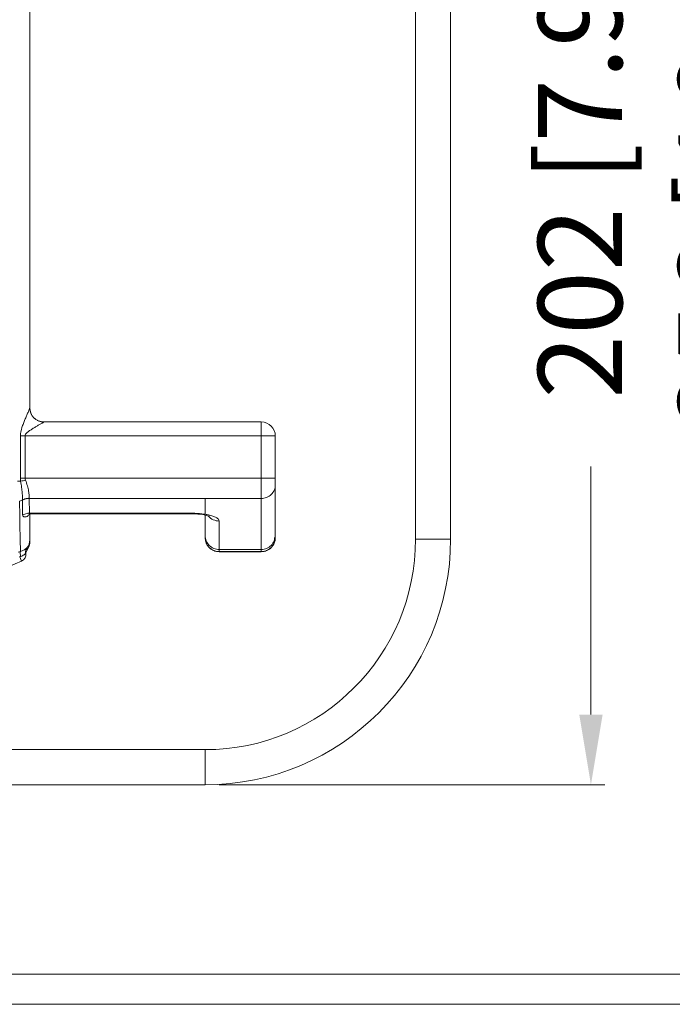
# Model space of a CAD drawing. Units: inches. Extents: x 2061 to 4127, y -392 to 1072.
# Drawn here: x 2765 to 2858, y 229 to 370 of the extents above; entities that cross this region are included whole.
import ezdxf

# ---------------------------------------------------------------- set-up
doc = ezdxf.new("R2010")
doc.units = ezdxf.units.IN
doc.header["$MEASUREMENT"] = 0
doc.layers.get('0').update_dxf_attribs({"lineweight": 18})
doc.layers.add('L_Q', color=1, linetype='Continuous', lineweight=5)
doc.styles.add('St', font='verdana.ttf')
doc.dimstyles.new('ST_di quota_01', dxfattribs={"dimscale": 4, "dimtxt": 3, "dimasz": 2.5, "dimexe": 0.5, "dimexo": 0.5, "dimgap": 0.5, "dimtad": 0, "dimtoh": 1, "dimdec": 0, "dimzin": 9, "dimdsep": 46, "dimtxsty": 'St', "dimcen": 0, "dimclrd": 1, "dimclre": 1, "dimclrt": 7, "dimadec": 1, "dimazin": 2, "dimtfac": 1, "dimtdec": 0, "dimtmove": 0, "dimatfit": 3, "dimfxl": 1, "dimlwd": 5, "dimlwe": 5, "dimarcsym": 0})

# ---------------------------------------------------------------- blocks, each defined once
blk = doc.blocks.new('*D3')
at = {"layer": 'Defpoints', "color": 0, "transparency": 16777216}
for p in [(2537.5, 489.73), (2545.14, 233.73), (2866.5, 233.73)]:
    blk.add_point(p, dxfattribs=at)
at = {"layer": 'L_Q', "color": 1, "lineweight": 5, "transparency": 16777216}
for p, q in [((2539.5, 489.73), (2868.5, 489.73)), ((2866.5, 479.73), (2866.5, 422.63)), ((2866.5, 243.73), (2866.5, 300.83)), ((2547.14, 233.73), (2868.5, 233.73))]:
    blk.add_line(p, q, dxfattribs=at)
at = {"layer": 'L_Q', "color": 1, "transparency": 16777216}
for points in [[(2864.84, 479.73), (2868.17, 479.73), (2866.5, 489.73)], [(2864.84, 243.73), (2868.17, 243.73), (2866.5, 233.73)]]:
    blk.add_solid(points, dxfattribs=at)
at = {"layer": 'L_Q', "color": 7, "lineweight": 5, "transparency": 16777216, "insert": (2866.5, 361.73), "char_height": 12, "attachment_point": 5, "rotation": 90, "style": 'St'}
blk.add_mtext('256 [10.08 in]', dxfattribs=at)
blk = doc.blocks.new('*D4')
at = {"layer": 'Defpoints', "color": 0, "transparency": 16777216}
for p in [(2791.5, 462.73), (2791.5, 260.73), (2846.5, 260.73)]:
    blk.add_point(p, dxfattribs=at)
at = {"layer": 'L_Q', "color": 1, "lineweight": 5, "transparency": 16777216}
for p, q in [((2793.5, 462.73), (2848.5, 462.73)), ((2846.5, 452.73), (2846.5, 417.39)), ((2846.5, 270.73), (2846.5, 306.08)), ((2793.5, 260.73), (2848.5, 260.73))]:
    blk.add_line(p, q, dxfattribs=at)
at = {"layer": 'L_Q', "color": 1, "transparency": 16777216}
for points in [[(2844.84, 452.73), (2848.17, 452.73), (2846.5, 462.73)], [(2844.84, 270.73), (2848.17, 270.73), (2846.5, 260.73)]]:
    blk.add_solid(points, dxfattribs=at)
at = {"layer": 'L_Q', "color": 7, "lineweight": 5, "transparency": 16777216, "insert": (2846.5, 361.73), "char_height": 12, "attachment_point": 5, "rotation": 90, "style": 'St'}
blk.add_mtext('202 [7.95 in]', dxfattribs=at)
blk = doc.blocks.new('*D6')
at = {"layer": 'Defpoints', "color": 0, "transparency": 16777216}
for p in [(2429.9, 494.03), (2886.5, 494.03), (2429.9, 229.44)]:
    blk.add_point(p, dxfattribs=at)
at = {"layer": 'L_Q', "color": 1, "lineweight": 5, "transparency": 16777216}
for p, q in [((2431.9, 494.03), (2888.5, 494.03)), ((2886.5, 484.03), (2886.5, 422.63)), ((2886.5, 239.44), (2886.5, 300.83)), ((2431.9, 229.44), (2888.5, 229.44))]:
    blk.add_line(p, q, dxfattribs=at)
at = {"layer": 'L_Q', "color": 1, "transparency": 16777216}
for points in [[(2884.84, 484.03), (2888.17, 484.03), (2886.5, 494.03)], [(2884.84, 239.44), (2888.17, 239.44), (2886.5, 229.44)]]:
    blk.add_solid(points, dxfattribs=at)
at = {"layer": 'L_Q', "color": 7, "lineweight": 5, "transparency": 16777216, "insert": (2886.5, 361.73), "char_height": 12, "attachment_point": 5, "rotation": 90, "style": 'St'}
blk.add_mtext('265 [10.42 in]', dxfattribs=at)

msp = doc.modelspace()

# ---------------------------------------------------------------- linework, layer by layer
for p, q in [((2821.5, 295.73), (2821.5, 427.73)), ((2826.5, 295.73), (2826.5, 427.73)), ((2766.5, 314.42), (2766.5, 409.04)), ((2799.5, 312.43), (2768.5, 312.43)), ((2768.5, 312.43), (2768.5, 312.43)), ((2799.5, 312.43), (2799.5, 293.94)), ((2765.16, 310.43), (2801.5, 310.43)), ((2765.16, 310.43), (2765.16, 304.43)), ((2765.82, 310.43), (2765.82, 304.43)), ((2801.5, 310.43), (2801.5, 295.94)), ((2764.74, 303.97), (2765.19, 303.97)), ((2765.16, 304.43), (2801.5, 304.43)), ((2766.42, 301.53), (2799.5, 301.53)), ((2766.42, 301.53), (2766.46, 299.42)), ((2791.5, 301.53), (2791.5, 299.27)), ((2789.5, 299.42), (2766.46, 299.42)), ((2766.5, 299.32), (2766.71, 299.34)), ((2766.5, 295.34), (2766.5, 299.34)), ((2789.5, 299.34), (2766.71, 299.34)), ((2766.71, 299.34), (2766.71, 299.34)), ((2789.5, 299.34), (2789.5, 299.42)), ((2791.18, 299.22), (2791.5, 299.27)), ((2791.18, 299.22), (2791.18, 299.22)), ((2791.18, 299.22), (2791.5, 299.15)), ((2791.18, 299.22), (2791.67, 299.12)), ((2791.5, 295.94), (2791.5, 299.15)), ((2791.67, 299.12), (2791.99, 299.02)), ((2791.99, 299.02), (2792.09, 298.98)), ((2793.5, 293.94), (2793.5, 298.31)), ((2821.5, 295.73), (2826.5, 295.73)), ((2766.12, 294.17), (2766.12, 294.16)), ((2793.5, 294.25), (2799.5, 294.25)), ((2793.5, 293.95), (2799.5, 293.95)), ((2793.5, 293.94), (2799.5, 293.94)), ((2765.06, 293.21), (2765.33, 292.59)), ((2471.5, 265.73), (2791.5, 265.73)), ((2791.5, 265.73), (2791.5, 260.73)), ((2471.5, 260.73), (2791.5, 260.73))]:
    msp.add_line(p, q)
for points in [[(2766.36, 299.28), (2766.36, 299.27), (2766.38, 299.29), (2766.5, 299.32)], [(2789.5, 299.34), (2790.47, 299.3), (2791.18, 299.22)]]:
    msp.add_lwpolyline(points)
for centre, radius, start, end in [((2768.5, 314.43), 2, 180, 270), ((2768.48, 314.42), 1.98, 200.3141, 207.5693), ((2768.51, 314.43), 2.01, 207.596, 220.9844), ((2768.5, 314.42), 1.99, 221.0079, 229.0547), ((2768.51, 314.44), 2.01, 229.0792, 242.2512), ((2768.49, 314.41), 1.98, 242.2744, 249.8138), ((2768.51, 314.45), 2.03, 249.8683, 267.646), ((2768.5, 314.39), 1.97, 267.7063, 269.9976), ((2799.5, 310.43), 2, 0, 90), ((2770.97, 283.26), 21.5, 103.7027, 105.6009), ((2764.51, 303.14), 2.05, 285.1377, 297.6558), ((2765.87, 301.3), 0.412, 177.7656, 180.618), ((2766.46, 297.34), 2.08, 93.1241, 99.4746), ((2766.46, 297.34), 2.08, 90.0855, 93.1264), ((2766.71, 300.55), 1.21, 267.9157, 270.013), ((2789.51, 285.84), 13.58, 85.6658, 90.0405), ((2789.66, 287.66), 11.75, 82.4288, 85.6997), ((2789.88, 289.31), 10.09, 80.724, 82.43), ((2764.51, 295.65), 1.99, 322.8592, 359.9904), ((2764.5, 295.35), 2, 323.815, 359.9978), ((2764.5, 295.34), 2, 323.836, 0.0019), ((2793.5, 295.95), 2, 180.0079, 270.0079), ((2793.52, 295.94), 2.01, 180.062, 197.7126), ((2791.5, 295.73), 35, 270, 0), ((2791.5, 295.73), 30, 270, 0), ((2793.51, 295.94), 2.01, 197.8155, 215.8697), ((2793.51, 295.95), 2.02, 215.9804, 234.083), ((2799.5, 295.95), 2, 269.9921, 359.9921), ((2799.49, 295.95), 2.02, 305.917, 324.0196), ((2799.49, 295.94), 2.01, 324.1303, 342.1845), ((2799.49, 295.94), 2.01, 342.2874, 359.938), ((2772.69, 271.74), 23.46, 108.6764, 109.5063), ((2768.97, 282.16), 11.72, 108.6678, 109.5007), ((2764.44, 296.18), 2.34, 288.2374, 299.8478), ((2764.93, 293.51), 1, 293.8037, 10.9082), ((2766.89, 293.88), 1, 174.8739, 190.8583), ((2766.89, 293.84), 0.997, 142.8929, 189.7829), ((2766.93, 293.57), 1, 173.1076, 181.918), ((2766.93, 293.57), 1, 175.1279, 181.9236), ((2766.93, 293.57), 1.01, 156.608, 175.0801), ((2766.93, 293.58), 1, 143.8465, 156.5985), ((2766.93, 293.57), 1, 143.8623, 156.5246), ((2762.52, 294.06), 3.6, 6.1257, 6.7881), ((2764.5, 295.35), 2.01, 323.8591, 335.9073), ((2793.51, 295.95), 2.01, 234.194, 252.2252), ((2793.5, 295.95), 2.01, 252.3281, 269.9383), ((2799.5, 295.95), 2.01, 270.0617, 287.6719), ((2799.5, 295.95), 2.01, 287.7748, 305.806), ((2692, 458.82), 181.68, 283.6419, 293.8037)]:
    msp.add_arc(centre, radius, start, end)
for points, knots in [([(2766.5, 314.42), (2766.5, 314.41), (2766.49, 314.39), (2766.48, 314.34), (2766.45, 314.27), (2766.41, 314.16), (2766.34, 313.99), (2766.24, 313.77), (2766.14, 313.54), (2765.99, 313.2), (2765.8, 312.75), (2765.58, 312.2), (2765.31, 311.45), (2765.16, 310.84), (2765.16, 310.43)], [0, 0, 0, 0, 0.006958, 0.019488, 0.03659, 0.057352, 0.107163, 0.164251, 0.226087, 0.29096, 0.426643, 0.567132, 0.710414, 1, 1, 1, 1]), ([(2768.5, 312.43), (2768.5, 312.42), (2768.49, 312.41), (2768.47, 312.39), (2768.43, 312.37), (2768.38, 312.33), (2768.31, 312.3), (2768.22, 312.24), (2768.08, 312.16), (2767.9, 312.06), (2767.71, 311.95), (2767.52, 311.83), (2767.24, 311.67), (2766.89, 311.46), (2766.54, 311.24), (2766.27, 311.04), (2766.01, 310.83), (2765.82, 310.6), (2765.82, 310.43)], [0, 0, 0, 0, 0.004302, 0.013644, 0.027595, 0.045577, 0.066993, 0.091235, 0.145877, 0.206424, 0.271089, 0.338635, 0.408341, 0.552206, 0.700077, 0.775058, 0.850583, 1, 1, 1, 1]), ([(2765.19, 303.97), (2765.25, 303.68), (2765.33, 303.13), (2765.42, 302.38), (2765.46, 301.78), (2765.47, 301.45), (2765.46, 301.32)], [0, 0, 0, 0, 0.329001, 0.622933, 0.854159, 1, 1, 1, 1]), ([(2765.88, 304.15), (2765.99, 303.88), (2766.16, 303.35), (2766.33, 302.61), (2766.41, 302.07), (2766.43, 301.73), (2766.43, 301.6), (2766.42, 301.55)], [0, 0, 0, 0, 0.327399, 0.621504, 0.853686, 0.938584, 1, 1, 1, 1]), ([(2801.5, 303.46), (2801.5, 303.21), (2801.4, 302.7), (2800.95, 302.06), (2800.28, 301.63), (2799.76, 301.53), (2799.5, 301.53)], [0, 0, 0, 0, 0.245381, 0.493492, 0.745416, 1, 1, 1, 1]), ([(2765.17, 293.96), (2765.17, 294.3), (2765.14, 295.19), (2765.1, 296.8), (2765.07, 298.85), (2765.05, 300.36), (2765.04, 301.15)], [0, 0, 0, 0, 0.14279, 0.370877, 0.669654, 1, 1, 1, 1]), ([(2765.46, 301.32), (2765.68, 301.43), (2766.01, 301.53), (2766.34, 301.55), (2766.42, 301.55)], [0, 0, 0, 0, 0.748048, 1, 1, 1, 1]), ([(2765.46, 301.3), (2765.68, 301.41), (2766.01, 301.51), (2766.34, 301.53), (2766.42, 301.53)], [0, 0, 0, 0, 0.748453, 1, 1, 1, 1]), ([(2765.46, 301.3), (2765.47, 300.76), (2765.47, 300.05), (2765.48, 299.35), (2765.48, 299.17)], [0, 0, 0, 0, 0.752344, 1, 1, 1, 1]), ([(2765.48, 299.17), (2765.48, 299.13), (2765.5, 299.05), (2765.58, 298.95), (2765.7, 298.9), (2765.89, 298.87), (2766.18, 298.95), (2766.35, 299.16), (2766.4, 299.28)], [0, 0, 0, 0, 0.100771, 0.195831, 0.297283, 0.408048, 0.659652, 1, 1, 1, 1]), ([(2766.46, 299.42), (2766.46, 299.39), (2766.52, 299.36), (2766.59, 299.35), (2766.64, 299.34), (2766.67, 299.34)], [0, 0, 0, 0, 0.365643, 0.65702, 1, 1, 1, 1]), ([(2792.14, 299.14), (2792.09, 299.15), (2791.88, 299.2), (2791.66, 299.24), (2791.5, 299.27)], [0, 0, 0, 0, 0.237723, 1, 1, 1, 1]), ([(2791.96, 299.01), (2792.15, 298.79), (2792.63, 298.43), (2793.21, 298.31), (2793.5, 298.31)], [0, 0, 0, 0, 0.497169, 1, 1, 1, 1]), ([(2793.5, 298.31), (2793.5, 298.5), (2793.25, 298.71), (2792.95, 298.87), (2792.61, 299.01), (2792.33, 299.09), (2792.14, 299.14)], [0, 0, 0, 0, 0.34411, 0.477902, 0.632175, 1, 1, 1, 1]), ([(2791.5, 296.25), (2791.5, 295.99), (2791.61, 295.46), (2792.05, 294.8), (2792.72, 294.36), (2793.24, 294.25), (2793.5, 294.25)], [0, 0, 0, 0, 0.249713, 0.499595, 0.749714, 1, 1, 1, 1]), ([(2801.5, 296.25), (2801.5, 295.99), (2801.4, 295.46), (2800.95, 294.8), (2800.29, 294.36), (2799.76, 294.25), (2799.5, 294.25)], [0, 0, 0, 0, 0.249689, 0.499561, 0.749689, 1, 1, 1, 1]), ([(2765.22, 293.26), (2765.2, 293.35), (2765.16, 293.5), (2765.13, 293.71), (2765.13, 293.86), (2765.15, 293.94), (2765.17, 293.96)], [0, 0, 0, 0, 0.362549, 0.661794, 0.875911, 1, 1, 1, 1]), ([(2765.22, 293.26), (2765.27, 293.28), (2765.37, 293.32), (2765.5, 293.39), (2765.62, 293.46), (2765.72, 293.53), (2765.79, 293.6), (2765.86, 293.65), (2765.88, 293.68), (2765.91, 293.7), (2765.91, 293.69)], [0, 0, 0, 0, 0.195738, 0.381076, 0.5516, 0.702726, 0.829114, 0.924629, 0.982842, 1, 1, 1, 1]), ([(2765.61, 294.15), (2765.68, 294.2), (2765.79, 294.27), (2765.91, 294.36), (2765.98, 294.41), (2766.03, 294.45), (2766.06, 294.48), (2766.08, 294.49), (2766.09, 294.5), (2766.09, 294.49), (2766.09, 294.49)], [0, 0, 0, 0, 0.456027, 0.630642, 0.770009, 0.874672, 0.945323, 0.968298, 0.9836, 1, 1, 1, 1]), ([(2766.1, 294.45), (2766.1, 294.42), (2766.11, 294.32), (2766.12, 294.23), (2766.12, 294.17)], [0, 0, 0, 0, 0.342901, 1, 1, 1, 1])]:
    msp.add_open_spline(points, degree=3, knots=knots)
for points in [[(2766.5, 314.42), (2766.5, 314.19), (2766.55, 313.95), (2766.63, 313.73)], [(2765.16, 304.43), (2765.16, 304.28), (2765.17, 304.12), (2765.19, 303.97)], [(2765.82, 304.43), (2765.82, 304.33), (2765.84, 304.24), (2765.88, 304.15)], [(2766.42, 301.55), (2766.42, 301.54), (2766.42, 301.54), (2766.42, 301.53)], [(2765.48, 299.17), (2765.68, 299.28), (2765.9, 299.35), (2766.12, 299.39)], [(2766.33, 294.53), (2766.44, 294.78), (2766.5, 295.06), (2766.5, 295.34)], [(2801.4, 295.94), (2801.4, 295.74), (2801.37, 295.55), (2801.31, 295.36)], [(2765.89, 293.97), (2765.91, 294.16), (2765.98, 294.34), (2766.09, 294.49)], [(2765.92, 293.54), (2765.92, 293.69), (2765.95, 293.84), (2766.01, 293.98)]]:
    msp.add_open_spline(points, degree=3)

# ---------------------------------------------------------------- dimensions: what is measured, and where the dimension line sits
at = {"layer": 'L_Q', "lineweight": 5}
for base, p1, p2, picture, middle in [((2886.5, 494.03), (2429.9, 229.44), (2429.9, 494.03), '*D6', (2886.5, 361.73)), ((2866.5, 233.73), (2537.5, 489.73), (2545.14, 233.73), '*D3', (2866.5, 361.73)), ((2846.5, 260.73), (2791.5, 462.73), (2791.5, 260.73), '*D4', (2846.5, 361.73))]:
    dim = msp.add_linear_dim(base=base, p1=p1, p2=p2, angle=90, dimstyle='ST_di quota_01', dxfattribs=at)
    dim.commit()
    dim.dimension.update_dxf_attribs({"geometry": picture, "text_midpoint": middle, "dimtype": 160})

doc.saveas('drawing.dxf')
